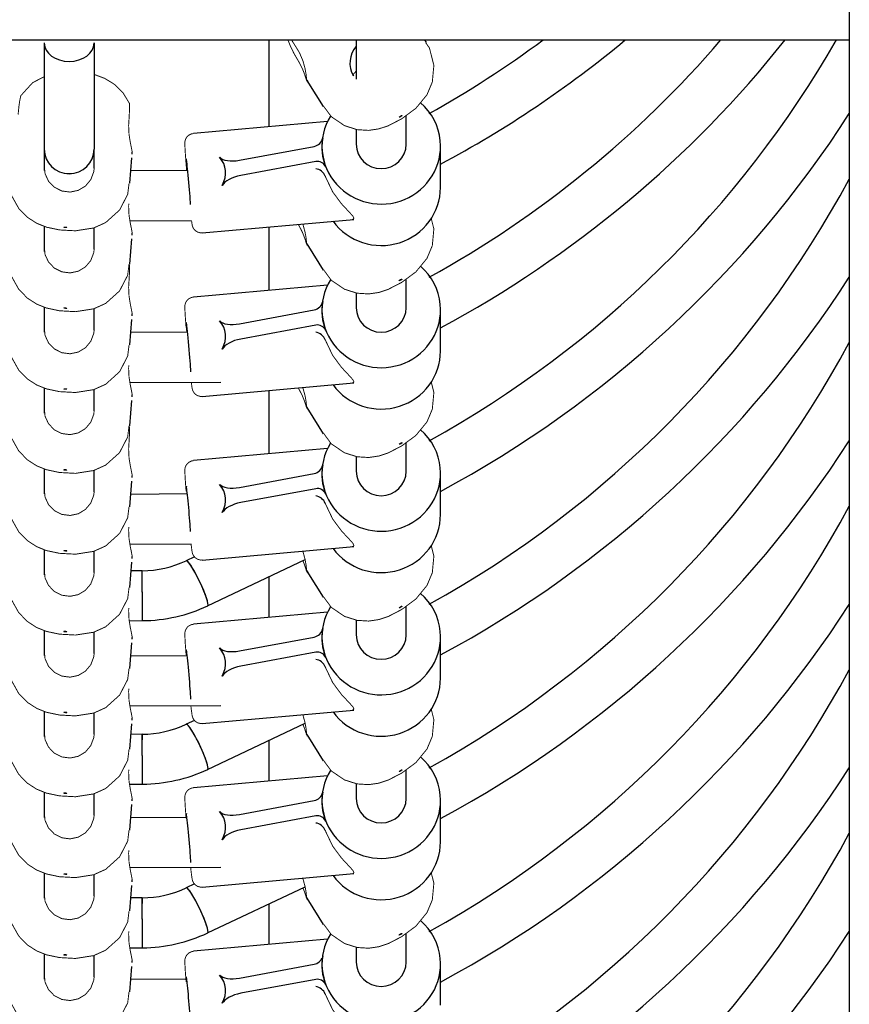
# Model space of a CAD drawing. Units: millimetres. Extents: x -7040 to 7460, y -5352 to 11740.
# Drawn here: x -1606 to -1340, y 9208 to 9523 of the extents above; entities that cross this region are included whole.
import ezdxf

# ---------------------------------------------------------------- set-up
doc = ezdxf.new("R2010")
doc.units = ezdxf.units.MM

# ---------------------------------------------------------------- blocks, each defined once
blk = doc.blocks.new('2D_pro_DWG')
at = {"color": 7, "linetype": 'Continuous'}
for p, q in [((-1339.65, 11149.25), (-1339.65, 7826.73)), ((-2139.65, 9516.73), (-1339.65, 9516.73)), ((-1525.65, 9516.73), (-1525.65, 9488.94)), ((-1497.65, 9516.73), (-1497.65, 9504.13)), ((-1475.15, 9515.93), (-1475.65, 9516.73)), ((-1597.65, 9515.77), (-1597.65, 9481.73)), ((-1581.65, 9515.77), (-1581.65, 9481.73)), ((-1513.68, 9504.07), (-1512.98, 9502.93)), ((-1512.98, 9502.93), (-1508.3, 9495.39)), ((-1481.65, 9483.34), (-1481.65, 9492.53)), ((-1506.86, 9490.62), (-1549.83, 9486.77)), ((-1497.65, 9488.08), (-1497.65, 9483.34)), ((-1597.65, 9481.73), (-1597.65, 9474.89)), ((-1581.65, 9475.61), (-1581.65, 9481.73)), ((-1535.1, 9478.19), (-1511.09, 9482.64)), ((-1508.65, 9482.73), (-1508.65, 9482.33)), ((-1470.65, 9469.47), (-1470.65, 9482.73)), ((-1570.21, 9470.8), (-1569.57, 9478.96)), ((-1569.45, 9480.55), (-1569.45, 9480.53)), ((-1510.64, 9477.76), (-1534.64, 9473.32)), ((-1551.65, 9474.88), (-1569.9, 9474.76)), ((-1507.58, 9473.06), (-1507.54, 9472.94)), ((-1597.65, 9457.03), (-1597.65, 9448.98)), ((-1581.65, 9449.7), (-1581.65, 9456.55)), ((-1570.18, 9458.76), (-1550.44, 9458.88)), ((-1546.98, 9454.9), (-1498.39, 9459.25)), ((-1525.65, 9456.81), (-1525.65, 9436.52)), ((-1570.21, 9444.89), (-1569.57, 9453.05)), ((-1569.45, 9454.64), (-1569.45, 9454.62)), ((-1513.68, 9451.65), (-1512.98, 9450.52)), ((-1512.98, 9450.52), (-1508.3, 9442.97)), ((-1506.86, 9438.21), (-1549.83, 9434.35)), ((-1481.65, 9430.93), (-1481.65, 9440.12)), ((-1497.65, 9435.67), (-1497.65, 9430.93)), ((-1597.65, 9431.12), (-1597.65, 9423.07)), ((-1581.65, 9423.79), (-1581.65, 9430.64)), ((-1569.45, 9428.73), (-1569.45, 9428.71)), ((-1535.1, 9425.78), (-1511.09, 9430.22)), ((-1508.65, 9430.31), (-1508.65, 9429.91)), ((-1470.65, 9417.06), (-1470.65, 9430.31)), ((-1570.21, 9418.99), (-1569.57, 9427.14)), ((-1510.64, 9425.35), (-1534.64, 9420.9)), ((-1551.72, 9423.06), (-1569.9, 9422.95)), ((-1507.58, 9420.65), (-1507.54, 9420.53)), ((-1570.18, 9406.94), (-1541.08, 9407.12)), ((-1546.98, 9402.48), (-1498.39, 9406.84)), ((-1597.65, 9405.21), (-1597.65, 9397.16)), ((-1581.65, 9397.88), (-1581.65, 9404.74)), ((-1569.45, 9402.82), (-1569.45, 9402.81)), ((-1525.65, 9404.39), (-1525.65, 9384.11)), ((-1570.21, 9393.08), (-1569.57, 9401.23)), ((-1513.68, 9399.24), (-1512.98, 9398.1)), ((-1512.98, 9398.1), (-1508.3, 9390.56)), ((-1481.65, 9378.51), (-1481.65, 9387.7)), ((-1506.86, 9385.79), (-1549.83, 9381.94)), ((-1497.65, 9383.25), (-1497.65, 9378.51)), ((-1597.65, 9379.3), (-1597.65, 9371.25)), ((-1581.65, 9371.98), (-1581.65, 9378.83)), ((-1535.1, 9373.36), (-1511.09, 9377.81)), ((-1508.65, 9377.9), (-1508.65, 9377.5)), ((-1470.65, 9364.64), (-1470.65, 9377.9)), ((-1570.21, 9367.17), (-1569.57, 9375.32)), ((-1569.45, 9376.91), (-1569.45, 9376.9)), ((-1551.78, 9371.24), (-1569.9, 9371.13)), ((-1510.64, 9372.93), (-1534.64, 9368.49)), ((-1507.58, 9368.23), (-1507.54, 9368.11)), ((-1570.18, 9355.13), (-1550.59, 9355.25)), ((-1597.65, 9353.4), (-1597.65, 9345.35)), ((-1581.65, 9346.07), (-1581.65, 9352.92)), ((-1546.98, 9350.07), (-1498.39, 9354.42)), ((-1570.21, 9341.26), (-1569.57, 9349.42)), ((-1569.45, 9351), (-1569.45, 9350.99)), ((-1549.5, 9351.12), (-1552.13, 9349.87)), ((-1545.27, 9335.42), (-1514.04, 9350.23)), ((-1566.29, 9346.66), (-1569.79, 9346.63)), ((-1513.68, 9346.82), (-1512.98, 9345.68)), ((-1525.65, 9344.73), (-1525.65, 9331.69)), ((-1512.98, 9345.68), (-1508.3, 9338.14)), ((-1506.86, 9333.37), (-1549.83, 9329.52)), ((-1481.65, 9326.09), (-1481.65, 9335.29)), ((-1570.4, 9330.62), (-1566.13, 9330.66)), ((-1497.65, 9330.84), (-1497.65, 9326.09)), ((-1597.65, 9327.49), (-1597.65, 9319.44)), ((-1581.65, 9320.16), (-1581.65, 9327.01)), ((-1569.45, 9325.1), (-1569.45, 9325.08)), ((-1535.1, 9320.95), (-1511.09, 9325.39)), ((-1508.65, 9325.48), (-1508.65, 9325.08)), ((-1470.65, 9312.22), (-1470.65, 9325.48)), ((-1570.21, 9315.35), (-1569.57, 9323.51)), ((-1510.64, 9320.52), (-1534.64, 9316.07)), ((-1551.84, 9319.43), (-1569.9, 9319.31)), ((-1507.58, 9315.82), (-1507.54, 9315.7)), ((-1597.65, 9301.58), (-1597.65, 9293.53)), ((-1570.18, 9303.31), (-1541.08, 9303.49)), ((-1546.98, 9297.65), (-1498.39, 9302.01)), ((-1581.65, 9294.25), (-1581.65, 9301.1)), ((-1569.45, 9299.19), (-1569.45, 9299.17)), ((-1549.5, 9298.7), (-1552.13, 9297.46)), ((-1570.21, 9289.45), (-1569.57, 9297.6)), ((-1545.27, 9283), (-1514.04, 9297.82)), ((-1566.29, 9294.25), (-1569.84, 9294.21)), ((-1525.65, 9292.31), (-1525.65, 9279.27)), ((-1513.68, 9294.4), (-1512.98, 9293.27)), ((-1512.98, 9293.27), (-1508.3, 9285.73)), ((-1481.65, 9273.68), (-1481.65, 9282.87)), ((-1506.86, 9280.96), (-1549.83, 9277.11)), ((-1570.31, 9278.2), (-1566.13, 9278.25)), ((-1497.65, 9278.42), (-1497.65, 9273.68)), ((-1597.65, 9275.67), (-1597.65, 9267.62)), ((-1581.65, 9268.34), (-1581.65, 9275.2)), ((-1569.45, 9273.28), (-1569.45, 9273.27)), ((-1570.21, 9263.54), (-1569.57, 9271.69)), ((-1535.1, 9268.53), (-1511.09, 9272.97)), ((-1508.65, 9273.07), (-1508.65, 9272.66)), ((-1470.65, 9259.81), (-1470.65, 9273.07)), ((-1551.91, 9267.61), (-1569.9, 9267.5)), ((-1510.64, 9268.1), (-1534.64, 9263.66)), ((-1507.58, 9263.4), (-1507.54, 9263.28)), ((-1570.18, 9251.5), (-1541.08, 9251.68)), ((-1597.65, 9249.76), (-1597.65, 9241.71)), ((-1581.65, 9242.43), (-1581.65, 9249.29)), ((-1546.98, 9245.23), (-1498.39, 9249.59)), ((-1570.21, 9237.63), (-1569.57, 9245.78)), ((-1569.45, 9247.37), (-1569.45, 9247.36)), ((-1549.5, 9246.28), (-1552.13, 9245.04)), ((-1545.27, 9230.58), (-1514.04, 9245.4)), ((-1566.29, 9241.83), (-1569.89, 9241.79)), ((-1513.68, 9241.99), (-1512.98, 9240.85)), ((-1525.65, 9239.89), (-1525.65, 9226.86)), ((-1512.98, 9240.85), (-1508.3, 9233.31)), ((-1481.65, 9221.26), (-1481.65, 9230.45)), ((-1506.86, 9228.54), (-1549.83, 9224.69)), ((-1497.65, 9226), (-1497.65, 9221.26)), ((-1597.65, 9223.86), (-1597.65, 9215.81)), ((-1581.65, 9216.53), (-1581.65, 9223.38)), ((-1570.22, 9225.79), (-1566.13, 9225.83)), ((-1570.21, 9211.72), (-1569.57, 9219.87)), ((-1569.45, 9221.46), (-1569.45, 9221.45)), ((-1535.1, 9216.11), (-1511.09, 9220.56)), ((-1508.65, 9220.65), (-1508.65, 9220.25)), ((-1470.65, 9207.39), (-1470.65, 9220.65)), ((-1551.99, 9215.79), (-1569.9, 9215.68)), ((-1510.64, 9215.68), (-1534.64, 9211.24)), ((-1507.58, 9210.98), (-1507.54, 9210.86))]:
    blk.add_line(p, q, dxfattribs=at)
at = {"color": 7, "linetype": 'Continuous', "const_width": 0.3, "flags": 128}
for points in [[(-1516.26, 9510.07), (-1517.6, 9512.39), (-1518.71, 9514.67), (-1519.52, 9516.65), (-1519.55, 9516.73)], [(-1518.4, 9516.73), (-1518, 9516.11), (-1516.72, 9514.07), (-1516.26, 9513.33)], [(-1516.26, 9510.07), (-1515.94, 9509.53), (-1514.91, 9507.52), (-1514.22, 9505.77), (-1513.8, 9504.45), (-1513.61, 9503.97), (-1513.6, 9504.44), (-1513.73, 9505.68), (-1514.06, 9507.56), (-1514.72, 9509.99), (-1515.8, 9512.53), (-1516.26, 9513.33)], [(-1508.11, 9495.49), (-1505.65, 9492.15), (-1501.41, 9489.27), (-1497.36, 9487.99), (-1493.67, 9487.76), (-1490.43, 9488.24), (-1487.41, 9489.23), (-1483.11, 9491.46), (-1478.56, 9494.82), (-1474.99, 9499.17), (-1473.28, 9503.25), (-1472.78, 9508.6), (-1474.2, 9514.15), (-1475.36, 9515.81)], [(-1498.83, 9505.33), (-1498.78, 9505.46), (-1497.65, 9506.82)], [(-1597.65, 9504.97), (-1601.37, 9503.04), (-1605, 9499.04)], [(-1570.38, 9496.47), (-1572.45, 9499.88), (-1575.26, 9502.59), (-1578.24, 9504.41), (-1581.4, 9505.59), (-1581.65, 9505.64)], [(-1606.01, 9492.84), (-1605.77, 9495.32), (-1605.48, 9497.34), (-1605.2, 9498.67), (-1605.05, 9499.08)], [(-1570.36, 9496.48), (-1570.34, 9496.34), (-1570.32, 9495.26), (-1570.36, 9493.42), (-1570.49, 9491.04), (-1570.55, 9490.18)], [(-1569.45, 9480.75), (-1569.47, 9480.94), (-1569.7, 9482.14), (-1570.08, 9484.01), (-1570.47, 9486.5), (-1570.6, 9489.26), (-1570.55, 9490.18)], [(-1549.83, 9486.72), (-1550.42, 9486.66), (-1551.31, 9486.23), (-1551.89, 9485.68), (-1552.26, 9485.11), (-1552.45, 9484.61), (-1552.53, 9484.27), (-1552.57, 9484.03), (-1552.59, 9483.8), (-1552.59, 9483.4), (-1552.47, 9480.92), (-1552.21, 9477.37), (-1552, 9474.87)], [(-1597.57, 9475.91), (-1597.38, 9473.88), (-1596.27, 9471.47), (-1594.41, 9469.55), (-1592.01, 9468.34), (-1589.35, 9467.99), (-1586.74, 9468.54), (-1584.45, 9469.91), (-1582.73, 9471.96), (-1581.79, 9474.44), (-1581.67, 9475.31)], [(-1581.66, 9475.91), (-1581.67, 9475.31)], [(-1609.14, 9472.58), (-1608.06, 9466.78), (-1605.81, 9462.75), (-1603.03, 9459.91), (-1600.06, 9457.99), (-1596.95, 9456.75), (-1592.77, 9455.86), (-1587.63, 9455.58), (-1581.81, 9456.48), (-1577.95, 9458.22), (-1573.5, 9462.23), (-1570.9, 9467.25), (-1570.46, 9470.82)], [(-1498.98, 9459.24), (-1498.75, 9459.24), (-1498.4, 9459.59), (-1498.75, 9460.3), (-1499.67, 9461.33), (-1502.38, 9464.23), (-1505.21, 9468.06), (-1507.54, 9472.94)], [(-1569.45, 9454.84), (-1569.47, 9455.03), (-1569.7, 9456.24), (-1570.08, 9458.1), (-1570.47, 9460.59), (-1570.6, 9463.36), (-1570.55, 9464.28)], [(-1508.11, 9443.08), (-1505.65, 9439.73), (-1501.41, 9436.85), (-1497.36, 9435.58), (-1493.67, 9435.35), (-1490.43, 9435.82), (-1487.41, 9436.82), (-1483.11, 9439.04), (-1478.56, 9442.4), (-1474.99, 9446.75), (-1473.28, 9450.83), (-1472.78, 9456.19), (-1473.64, 9459.58)], [(-1550.41, 9458.66), (-1550.27, 9457.63), (-1550.14, 9457.06), (-1550.03, 9456.75), (-1549.79, 9456.3), (-1549.28, 9455.68), (-1548.51, 9455.17), (-1547.49, 9454.9), (-1546.98, 9454.95)], [(-1516.26, 9457.65), (-1515.94, 9457.12), (-1514.91, 9455.11), (-1514.22, 9453.35), (-1513.8, 9452.04), (-1513.61, 9451.56), (-1513.6, 9452.03), (-1513.73, 9453.26), (-1514.06, 9455.15), (-1514.72, 9457.57), (-1514.81, 9457.78)], [(-1597.57, 9450), (-1597.38, 9447.97), (-1596.27, 9445.57), (-1594.41, 9443.64), (-1592.01, 9442.43), (-1589.35, 9442.08), (-1586.74, 9442.63), (-1584.45, 9444), (-1582.73, 9446.05), (-1581.79, 9448.54), (-1581.67, 9449.4)], [(-1581.66, 9450), (-1581.67, 9449.4)], [(-1609.14, 9446.67), (-1608.06, 9440.87), (-1605.81, 9436.84), (-1603.03, 9434), (-1600.06, 9432.09), (-1596.95, 9430.84), (-1592.77, 9429.95), (-1587.63, 9429.67), (-1581.81, 9430.57), (-1577.95, 9432.31), (-1573.5, 9436.32), (-1570.9, 9441.34), (-1570.46, 9444.91)], [(-1570.36, 9444.67), (-1570.34, 9444.52), (-1570.32, 9443.44), (-1570.36, 9441.6), (-1570.49, 9439.22), (-1570.55, 9438.37)], [(-1569.45, 9428.93), (-1569.47, 9429.12), (-1569.7, 9430.33), (-1570.08, 9432.2), (-1570.47, 9434.68), (-1570.6, 9437.45), (-1570.55, 9438.37)], [(-1549.83, 9434.31), (-1550.42, 9434.24), (-1551.31, 9433.81), (-1551.89, 9433.26), (-1552.26, 9432.7), (-1552.45, 9432.2), (-1552.53, 9431.85), (-1552.57, 9431.62), (-1552.59, 9431.38), (-1552.59, 9430.98), (-1552.47, 9428.51), (-1552.21, 9424.95), (-1552.18, 9424.53)], [(-1597.57, 9424.09), (-1597.38, 9422.06), (-1596.27, 9419.66), (-1594.41, 9417.73), (-1592.01, 9416.52), (-1589.35, 9416.17), (-1586.74, 9416.72), (-1584.45, 9418.09), (-1582.73, 9420.15), (-1581.79, 9422.63), (-1581.67, 9423.49)], [(-1581.66, 9424.09), (-1581.67, 9423.49)], [(-1609.14, 9420.76), (-1608.06, 9414.96), (-1605.81, 9410.93), (-1603.03, 9408.09), (-1600.06, 9406.18), (-1596.95, 9404.93), (-1592.77, 9404.04), (-1587.63, 9403.76), (-1581.81, 9404.67), (-1577.95, 9406.4), (-1573.5, 9410.41), (-1570.9, 9415.43), (-1570.46, 9419.01)], [(-1498.98, 9406.82), (-1498.75, 9406.82), (-1498.4, 9407.17), (-1498.75, 9407.89), (-1499.67, 9408.92), (-1502.38, 9411.82), (-1505.21, 9415.64), (-1507.54, 9420.53)], [(-1569.45, 9403.02), (-1569.47, 9403.21), (-1569.7, 9404.42), (-1570.08, 9406.29), (-1570.47, 9408.77), (-1570.6, 9411.54), (-1570.55, 9412.46)], [(-1550.52, 9407.07), (-1550.27, 9405.22), (-1550.14, 9404.64), (-1550.03, 9404.33), (-1549.79, 9403.88), (-1549.28, 9403.26), (-1548.51, 9402.75), (-1547.49, 9402.48), (-1546.98, 9402.53)], [(-1508.11, 9390.66), (-1505.65, 9387.31), (-1501.41, 9384.44), (-1497.36, 9383.16), (-1493.67, 9382.93), (-1490.43, 9383.41), (-1487.41, 9384.4), (-1483.11, 9386.63), (-1478.56, 9389.99), (-1474.99, 9394.34), (-1473.28, 9398.42), (-1472.78, 9403.77), (-1473.64, 9407.17)], [(-1516.26, 9405.24), (-1515.94, 9404.7), (-1514.91, 9402.69), (-1514.22, 9400.93), (-1513.8, 9399.62), (-1513.61, 9399.14), (-1513.6, 9399.61), (-1513.73, 9400.85), (-1514.06, 9402.73), (-1514.72, 9405.15), (-1514.81, 9405.37)], [(-1597.57, 9398.19), (-1597.38, 9396.16), (-1596.27, 9393.75), (-1594.41, 9391.82), (-1592.01, 9390.61), (-1589.35, 9390.26), (-1586.74, 9390.81), (-1584.45, 9392.19), (-1582.73, 9394.24), (-1581.79, 9396.72), (-1581.67, 9397.58)], [(-1581.66, 9398.18), (-1581.67, 9397.58)], [(-1609.14, 9394.86), (-1608.06, 9389.05), (-1605.81, 9385.03), (-1603.03, 9382.18), (-1600.06, 9380.27), (-1596.95, 9379.02), (-1592.77, 9378.13), (-1587.63, 9377.85), (-1581.81, 9378.76), (-1577.95, 9380.5), (-1573.5, 9384.5), (-1570.9, 9389.52), (-1570.46, 9393.1)], [(-1570.36, 9392.85), (-1570.34, 9392.7), (-1570.32, 9391.62), (-1570.36, 9389.79), (-1570.49, 9387.41), (-1570.55, 9386.55)], [(-1569.45, 9377.11), (-1569.47, 9377.31), (-1569.7, 9378.51), (-1570.08, 9380.38), (-1570.47, 9382.86), (-1570.6, 9385.63), (-1570.55, 9386.55)], [(-1549.83, 9381.89), (-1550.42, 9381.83), (-1551.31, 9381.39), (-1551.89, 9380.85), (-1552.26, 9380.28), (-1552.45, 9379.78), (-1552.53, 9379.44), (-1552.57, 9379.2), (-1552.59, 9378.97), (-1552.59, 9378.57), (-1552.47, 9376.09), (-1552.21, 9372.54), (-1552.18, 9372.11)], [(-1597.57, 9372.28), (-1597.38, 9370.25), (-1596.27, 9367.84), (-1594.41, 9365.92), (-1592.01, 9364.7), (-1589.35, 9364.36), (-1586.74, 9364.9), (-1584.45, 9366.28), (-1582.73, 9368.33), (-1581.79, 9370.81), (-1581.67, 9371.68)], [(-1581.66, 9372.28), (-1581.67, 9371.68)], [(-1609.14, 9368.95), (-1608.06, 9363.14), (-1605.81, 9359.12), (-1603.03, 9356.28), (-1600.06, 9354.36), (-1596.95, 9353.11), (-1592.77, 9352.23), (-1587.63, 9351.95), (-1581.81, 9352.85), (-1577.95, 9354.59), (-1573.5, 9358.6), (-1570.9, 9363.61), (-1570.46, 9367.19)], [(-1498.98, 9354.41), (-1498.75, 9354.4), (-1498.4, 9354.76), (-1498.75, 9355.47), (-1499.67, 9356.5), (-1502.38, 9359.4), (-1505.21, 9363.22), (-1507.54, 9368.11)], [(-1569.45, 9351.21), (-1569.47, 9351.4), (-1569.7, 9352.6), (-1570.08, 9354.47), (-1570.47, 9356.96), (-1570.6, 9359.72), (-1570.55, 9360.64)], [(-1550.59, 9355.25), (-1550.56, 9354.91), (-1550.27, 9352.8), (-1550.14, 9352.22), (-1550.03, 9351.91), (-1549.79, 9351.47), (-1549.28, 9350.85), (-1548.51, 9350.33), (-1547.49, 9350.06), (-1546.98, 9350.12)], [(-1514.76, 9349.89), (-1514.22, 9348.52), (-1513.8, 9347.2), (-1513.61, 9346.72), (-1513.6, 9347.2), (-1513.73, 9348.43), (-1514.06, 9350.31), (-1514.72, 9352.74), (-1514.81, 9352.95)], [(-1508.11, 9338.24), (-1505.65, 9334.9), (-1501.41, 9332.02), (-1497.36, 9330.74), (-1493.67, 9330.52), (-1490.43, 9330.99), (-1487.41, 9331.98), (-1483.11, 9334.21), (-1478.56, 9337.57), (-1474.99, 9341.92), (-1473.28, 9346), (-1472.78, 9351.35), (-1473.64, 9354.75)], [(-1597.57, 9346.37), (-1597.38, 9344.34), (-1596.27, 9341.93), (-1594.41, 9340.01), (-1592.01, 9338.8), (-1589.35, 9338.45), (-1586.74, 9339), (-1584.45, 9340.37), (-1582.73, 9342.42), (-1581.79, 9344.9), (-1581.67, 9345.77)], [(-1581.66, 9346.37), (-1581.67, 9345.77)], [(-1609.14, 9343.04), (-1608.06, 9337.23), (-1605.81, 9333.21), (-1603.03, 9330.37), (-1600.06, 9328.45), (-1596.95, 9327.21), (-1592.77, 9326.32), (-1587.63, 9326.04), (-1581.81, 9326.94), (-1577.95, 9328.68), (-1573.5, 9332.69), (-1570.9, 9337.7), (-1570.46, 9341.28)], [(-1569.45, 9325.3), (-1569.47, 9325.49), (-1569.7, 9326.7), (-1570.08, 9328.56), (-1570.47, 9331.05), (-1570.6, 9333.82), (-1570.55, 9334.74)], [(-1549.83, 9329.47), (-1550.42, 9329.41), (-1551.31, 9328.98), (-1551.89, 9328.43), (-1552.26, 9327.86), (-1552.45, 9327.37), (-1552.53, 9327.02), (-1552.57, 9326.79), (-1552.59, 9326.55), (-1552.59, 9326.15), (-1552.47, 9323.67), (-1552.21, 9320.12), (-1552.18, 9319.7)], [(-1597.57, 9320.46), (-1597.38, 9318.43), (-1596.27, 9316.02), (-1594.41, 9314.1), (-1592.01, 9312.89), (-1589.35, 9312.54), (-1586.74, 9313.09), (-1584.45, 9314.46), (-1582.73, 9316.51), (-1581.79, 9319), (-1581.67, 9319.86)], [(-1581.66, 9320.46), (-1581.67, 9319.86)], [(-1609.14, 9317.13), (-1608.06, 9311.33), (-1605.81, 9307.3), (-1603.03, 9304.46), (-1600.06, 9302.55), (-1596.95, 9301.3), (-1592.77, 9300.41), (-1587.63, 9300.13), (-1581.81, 9301.03), (-1577.95, 9302.77), (-1573.5, 9306.78), (-1570.9, 9311.8), (-1570.46, 9315.37)], [(-1498.98, 9301.99), (-1498.75, 9301.99), (-1498.4, 9302.34), (-1498.75, 9303.06), (-1499.67, 9304.09), (-1502.38, 9306.98), (-1505.21, 9310.81), (-1507.54, 9315.7)], [(-1569.45, 9299.39), (-1569.47, 9299.58), (-1569.7, 9300.79), (-1570.08, 9302.65), (-1570.47, 9305.14), (-1570.6, 9307.91), (-1570.55, 9308.83)], [(-1550.66, 9303.43), (-1550.56, 9302.5), (-1550.27, 9300.38), (-1550.14, 9299.81), (-1550.03, 9299.5), (-1549.79, 9299.05), (-1549.28, 9298.43), (-1548.51, 9297.92), (-1547.49, 9297.65), (-1546.98, 9297.7)], [(-1508.11, 9285.83), (-1505.65, 9282.48), (-1501.41, 9279.61), (-1497.36, 9278.33), (-1493.67, 9278.1), (-1490.43, 9278.57), (-1487.41, 9279.57), (-1483.11, 9281.79), (-1478.56, 9285.15), (-1474.99, 9289.5), (-1473.28, 9293.58), (-1472.78, 9298.94), (-1473.64, 9302.33)], [(-1514.76, 9297.48), (-1514.22, 9296.1), (-1513.8, 9294.79), (-1513.61, 9294.31), (-1513.6, 9294.78), (-1513.73, 9296.01), (-1514.06, 9297.9), (-1514.72, 9300.32), (-1514.81, 9300.53)], [(-1597.57, 9294.55), (-1597.38, 9292.52), (-1596.27, 9290.12), (-1594.41, 9288.19), (-1592.01, 9286.98), (-1589.35, 9286.63), (-1586.74, 9287.18), (-1584.45, 9288.55), (-1582.73, 9290.61), (-1581.79, 9293.09), (-1581.67, 9293.95)], [(-1581.66, 9294.55), (-1581.67, 9293.95)], [(-1609.14, 9291.22), (-1608.06, 9285.42), (-1605.81, 9281.39), (-1603.03, 9278.55), (-1600.06, 9276.64), (-1596.95, 9275.39), (-1592.77, 9274.5), (-1587.63, 9274.22), (-1581.81, 9275.13), (-1577.95, 9276.86), (-1573.5, 9280.87), (-1570.9, 9285.89), (-1570.46, 9289.47)], [(-1569.45, 9273.48), (-1569.47, 9273.67), (-1569.7, 9274.88), (-1570.08, 9276.75), (-1570.47, 9279.23), (-1570.6, 9282), (-1570.55, 9282.92)], [(-1549.83, 9277.06), (-1550.42, 9277), (-1551.31, 9276.56), (-1551.89, 9276.01), (-1552.26, 9275.45), (-1552.45, 9274.95), (-1552.53, 9274.61), (-1552.57, 9274.37), (-1552.59, 9274.13), (-1552.59, 9273.73), (-1552.47, 9271.26), (-1552.21, 9267.7), (-1552.18, 9267.28)], [(-1597.57, 9268.64), (-1597.38, 9266.62), (-1596.27, 9264.21), (-1594.41, 9262.28), (-1592.01, 9261.07), (-1589.35, 9260.72), (-1586.74, 9261.27), (-1584.45, 9262.65), (-1582.73, 9264.7), (-1581.79, 9267.18), (-1581.67, 9268.04)], [(-1581.66, 9268.64), (-1581.67, 9268.04)], [(-1609.14, 9265.32), (-1608.06, 9259.51), (-1605.81, 9255.48), (-1603.03, 9252.64), (-1600.06, 9250.73), (-1596.95, 9249.48), (-1592.77, 9248.59), (-1587.63, 9248.31), (-1581.81, 9249.22), (-1577.95, 9250.96), (-1573.5, 9254.96), (-1570.9, 9259.98), (-1570.46, 9263.56)], [(-1498.98, 9249.58), (-1498.75, 9249.57), (-1498.4, 9249.92), (-1498.75, 9250.64), (-1499.67, 9251.67), (-1502.38, 9254.57), (-1505.21, 9258.39), (-1507.54, 9263.28)], [(-1569.45, 9247.57), (-1569.47, 9247.77), (-1569.7, 9248.97), (-1570.08, 9250.84), (-1570.47, 9253.32), (-1570.6, 9256.09), (-1570.55, 9257.01)], [(-1550.73, 9251.62), (-1550.56, 9250.08), (-1550.27, 9247.97), (-1550.14, 9247.39), (-1550.03, 9247.08), (-1549.79, 9246.63), (-1549.28, 9246.02), (-1548.51, 9245.5), (-1547.49, 9245.23), (-1546.98, 9245.28)], [(-1514.76, 9245.06), (-1514.22, 9243.68), (-1513.8, 9242.37), (-1513.61, 9241.89), (-1513.6, 9242.36), (-1513.73, 9243.6), (-1514.06, 9245.48), (-1514.72, 9247.9), (-1514.81, 9248.12)], [(-1508.11, 9233.41), (-1505.65, 9230.07), (-1501.41, 9227.19), (-1497.36, 9225.91), (-1493.67, 9225.68), (-1490.43, 9226.16), (-1487.41, 9227.15), (-1483.11, 9229.38), (-1478.56, 9232.74), (-1474.99, 9237.09), (-1473.28, 9241.17), (-1472.78, 9246.52), (-1473.64, 9249.92)], [(-1597.57, 9242.74), (-1597.38, 9240.71), (-1596.27, 9238.3), (-1594.41, 9236.38), (-1592.01, 9235.16), (-1589.35, 9234.82), (-1586.74, 9235.36), (-1584.45, 9236.74), (-1582.73, 9238.79), (-1581.79, 9241.27), (-1581.67, 9242.13)], [(-1581.66, 9242.74), (-1581.67, 9242.13)], [(-1609.14, 9239.41), (-1608.06, 9233.6), (-1605.81, 9229.58), (-1603.03, 9226.73), (-1600.06, 9224.82), (-1596.95, 9223.57), (-1592.77, 9222.69), (-1587.63, 9222.4), (-1581.81, 9223.31), (-1577.95, 9225.05), (-1573.5, 9229.05), (-1570.9, 9234.07), (-1570.46, 9237.65)], [(-1569.45, 9221.67), (-1569.47, 9221.86), (-1569.7, 9223.06), (-1570.08, 9224.93), (-1570.47, 9227.42), (-1570.6, 9230.18), (-1570.55, 9231.1)], [(-1549.83, 9224.64), (-1550.42, 9224.58), (-1551.31, 9224.15), (-1551.89, 9223.6), (-1552.26, 9223.03), (-1552.45, 9222.53), (-1552.53, 9222.19), (-1552.57, 9221.95), (-1552.59, 9221.72), (-1552.59, 9221.32), (-1552.47, 9218.84), (-1552.21, 9215.29), (-1552.18, 9214.87)], [(-1597.57, 9216.83), (-1597.38, 9214.8), (-1596.27, 9212.39), (-1594.41, 9210.47), (-1592.01, 9209.26), (-1589.35, 9208.91), (-1586.74, 9209.46), (-1584.45, 9210.83), (-1582.73, 9212.88), (-1581.79, 9215.36), (-1581.67, 9216.23)], [(-1581.66, 9216.83), (-1581.67, 9216.23)], [(-1609.14, 9213.5), (-1608.06, 9207.69), (-1605.81, 9203.67), (-1603.03, 9200.83), (-1600.06, 9198.91), (-1596.95, 9197.67), (-1592.77, 9196.78), (-1587.63, 9196.5), (-1581.81, 9197.4), (-1577.95, 9199.14), (-1573.5, 9203.15), (-1570.9, 9208.16), (-1570.46, 9211.74)], [(-1498.98, 9197.16), (-1498.75, 9197.15), (-1498.4, 9197.51), (-1498.75, 9198.22), (-1499.67, 9199.25), (-1502.38, 9202.15), (-1505.21, 9205.98), (-1507.54, 9210.86)]]:
    blk.add_lwpolyline(points, dxfattribs=at)
at = {"color": 7, "linetype": 'Continuous'}
for centre, radius, start, end in [((-1639.28, 9686.53), 340.84, 298.9548, 330.1195), ((-1639.17, 9739.01), 340.84, 298.9335, 319.2956), ((-1640.85, 9790.49), 340.84, 299.2564, 306.563), ((-1639.48, 9738.9), 356.87, 298.2337, 321.4984), ((-1639.23, 9791.45), 356.87, 298.1881, 309.6651), ((-1491.52, 9509.34), 8.16, 138.7293, 210.2654), ((-1564.33, 9474.06), 59.01, 29.2208, 30.179), ((-1639.67, 9686.38), 356.87, 298.2684, 327.2119), ((-1588.93, 9481.44), 19.49, 356.1875, 357.9714), ((-1639.68, 9633.9), 340.84, 299.0317, 331.6738), ((-1588.93, 9455.53), 19.49, 356.1875, 357.9714), ((-1564.33, 9421.64), 59.01, 29.2208, 30.179), ((-1639.67, 9633.96), 356.87, 298.2684, 327.2119), ((-1588.93, 9429.62), 19.49, 356.1875, 357.9714), ((-1639.68, 9581.48), 340.84, 299.0317, 331.6738), ((-1588.93, 9403.71), 19.49, 356.1875, 357.9714), ((-1564.33, 9369.22), 59.01, 29.2208, 30.179), ((-1639.67, 9581.55), 356.87, 298.2684, 327.2119), ((-1588.93, 9377.8), 19.49, 356.1875, 357.9714), ((-1639.68, 9529.06), 340.84, 299.0317, 331.6738), ((-1588.93, 9351.9), 19.49, 356.1875, 357.9714), ((-1566.41, 9380.04), 33.38, 270.2677, 295.3329), ((-1564.33, 9316.81), 59.01, 29.2208, 30.179), ((-1566.43, 9380.13), 49.47, 270.3154, 295.3272), ((-1639.67, 9529.13), 356.87, 298.2684, 327.2119), ((-1588.93, 9325.99), 19.49, 356.1875, 357.9714), ((-1639.68, 9476.65), 340.84, 299.0317, 331.6738), ((-1588.93, 9300.08), 19.49, 356.1875, 357.9714), ((-1566.41, 9327.63), 33.38, 270.2677, 295.3329), ((-1564.33, 9264.39), 59.01, 29.2208, 30.179), ((-1566.43, 9327.72), 49.47, 270.3154, 295.3272), ((-1639.67, 9476.71), 356.87, 298.2684, 327.2119), ((-1588.93, 9274.17), 19.49, 356.1875, 357.9714), ((-1639.68, 9424.23), 340.84, 299.0317, 331.6738), ((-1588.93, 9248.26), 19.49, 356.1875, 357.9714), ((-1566.41, 9275.21), 33.38, 270.2677, 295.3329), ((-1564.33, 9211.97), 59.01, 29.2208, 30.179), ((-1566.43, 9275.3), 49.47, 270.3154, 295.3272), ((-1639.67, 9424.3), 356.87, 298.2684, 327.2119), ((-1588.93, 9222.36), 19.49, 356.1875, 357.9714)]:
    blk.add_arc(centre, radius, start, end, dxfattribs=at)
for centre, major_axis, ratio, start_param, end_param in [((-1589.65, 9515.77), (8, 0), 0.738023, 3.141593, 6.283185), ((-1589.65, 9515.77), (8, 0), 0.738023, 3.141593, 6.283185), ((-1489.65, 9482.73), (-19, 0), 0.97898, 3.232903, 3.986235), ((-1489.65, 9482.73), (-19, 0), 0.97898, 5.742144, 9.516089), ((-1511.37, 9485.56), (2.3, 2.12), 0.908401, 4.106929, 5.425045), ((-1489.65, 9484.13), (14.57, 13.42), 0.908401, 2.283452, 2.788813), ((-1589.65, 9481.73), (8, 0), 0.980581, 3.141593, 6.283185), ((-1589.65, 9481.73), (8, 0), 0.979464, 3.141593, 6.283185), ((-1489.65, 9483.34), (8, 0), 0.97898, 3.141593, 6.283185), ((-1551.39, 9470.57), (-0.71, 7.97), 0.018597, 3.746826, 7.281229), ((-1573.71, 9468.57), (-34.05, -7.11), 0.448102, 2.797338, 3.384692), ((-1535.37, 9481.12), (-6.38, -1.33), 0.448102, 0.243099, 1.520219), ((-1510.36, 9474.84), (2.3, 2.12), 0.908401, 5.930405, 7.248521), ((-1510.36, 9472.55), (-2.41, 2.2), 0.809963, 4.164041, 5.441161), ((-1534.37, 9470.4), (-6.38, -1.33), 0.448102, 4.661811, 5.938931), ((-1489.65, 9469.47), (-19, 0), 0.97898, 0.62088, 3.141593), ((-1489.65, 9430.31), (-19, 0), 0.97898, 3.232903, 3.986235), ((-1489.65, 9430.31), (-19, 0), 0.97898, 5.742144, 9.516089), ((-1511.37, 9433.15), (2.3, 2.12), 0.908401, 4.106929, 5.425045), ((-1489.65, 9431.71), (14.57, 13.42), 0.908401, 2.283452, 2.788813), ((-1489.65, 9430.93), (8, 0), 0.97898, 3.141593, 6.283185), ((-1551.39, 9418.15), (-0.71, 7.97), 0.018597, 3.346156, 7.188883), ((-1573.71, 9416.15), (-34.05, -7.11), 0.448102, 2.797338, 3.384692), ((-1535.37, 9428.7), (-6.38, -1.33), 0.448102, 0.243099, 1.520219), ((-1510.36, 9422.42), (2.3, 2.12), 0.908401, 5.930405, 7.248521), ((-1510.36, 9420.13), (-2.41, 2.2), 0.809963, 4.164041, 5.441161), ((-1534.37, 9417.98), (-6.38, -1.33), 0.448102, 4.661811, 5.938931), ((-1489.65, 9417.06), (-19, 0), 0.97898, 0.62088, 3.141593), ((-1489.65, 9377.9), (-19, 0), 0.97898, 3.232903, 3.986235), ((-1489.65, 9377.9), (-19, 0), 0.97898, 5.742144, 9.516089), ((-1511.37, 9380.73), (2.3, 2.12), 0.908401, 4.106929, 5.425045), ((-1489.65, 9379.3), (14.57, 13.42), 0.908401, 2.283452, 2.788813), ((-1489.65, 9378.51), (8, 0), 0.97898, 3.141593, 6.283185), ((-1551.39, 9365.73), (-0.71, 7.97), 0.018597, 3.746826, 7.0893), ((-1573.71, 9363.73), (-34.05, -7.11), 0.448102, 2.797338, 3.384692), ((-1535.37, 9376.29), (-6.38, -1.33), 0.448102, 0.243099, 1.520219), ((-1510.36, 9370.01), (2.3, 2.12), 0.908401, 5.930405, 7.248521), ((-1534.37, 9365.56), (-6.38, -1.33), 0.448102, 4.661811, 5.938931), ((-1510.36, 9367.71), (-2.41, 2.2), 0.809963, 4.164041, 5.441161), ((-1489.65, 9364.64), (-19, 0), 0.97898, 0.62088, 3.141593), ((-1548.7, 9342.64), (-3.43, 7.23), 0.127823, 3.159867, 6.283185), ((-1548.7, 9342.64), (-3.43, 7.23), 0.127823, 3.159867, 6.210669), ((-1566.21, 9338.66), (-0.08, 8), 0.002985, 3.279622, 6.283185), ((-1566.21, 9338.66), (-0.05, 8), 0.001806, 3.188768, 6.291408), ((-1489.65, 9325.48), (-19, 0), 0.97898, 3.232903, 3.986235), ((-1489.65, 9325.48), (-19, 0), 0.97898, 5.742144, 9.516089), ((-1566.21, 9338.66), (-0.05, 8), 0.001806, 3.141744, 3.188768), ((-1566.21, 9338.66), (-0.08, 8), 0.002985, 3.141593, 3.279622), ((-1511.37, 9328.32), (2.3, 2.12), 0.908401, 4.106929, 5.425045), ((-1489.65, 9326.88), (14.57, 13.42), 0.908401, 2.283452, 2.788813), ((-1489.65, 9326.09), (8, 0), 0.97898, 3.141593, 6.283185), ((-1551.39, 9313.32), (-0.71, 7.97), 0.018597, 3.346156, 6.979121), ((-1573.71, 9311.32), (-34.05, -7.11), 0.448102, 2.797338, 3.384692), ((-1535.37, 9323.87), (-6.38, -1.33), 0.448102, 0.243099, 1.520219), ((-1510.36, 9317.59), (2.3, 2.12), 0.908401, 5.930405, 7.248521), ((-1510.36, 9315.3), (-2.41, 2.2), 0.809963, 4.164041, 5.441161), ((-1534.37, 9313.15), (-6.38, -1.33), 0.448102, 4.661811, 5.938931), ((-1489.65, 9312.22), (-19, 0), 0.97898, 0.62088, 3.141593), ((-1548.7, 9290.23), (-3.43, 7.23), 0.127823, 3.159867, 6.339577), ((-1548.7, 9290.23), (-3.43, 7.23), 0.127823, 3.159867, 6.210669), ((-1566.21, 9286.25), (-0.08, 8), 0.002985, 3.279622, 6.283185), ((-1566.21, 9286.25), (-0.05, 8), 0.001806, 3.188768, 6.969283), ((-1489.65, 9273.07), (-19, 0), 0.97898, 3.232903, 3.986235), ((-1489.65, 9273.07), (-19, 0), 0.97898, 5.742144, 9.516089), ((-1566.21, 9286.25), (-0.05, 8), 0.001806, 3.141744, 3.188768), ((-1566.21, 9286.25), (-0.08, 8), 0.002985, 3.141593, 3.279622), ((-1511.37, 9275.9), (2.3, 2.12), 0.908401, 4.106929, 5.425045), ((-1489.65, 9274.46), (14.57, 13.42), 0.908401, 2.283452, 2.788813), ((-1489.65, 9273.68), (8, 0), 0.97898, 3.141593, 6.283185), ((-1551.39, 9260.9), (-0.71, 7.97), 0.018597, 3.346156, 6.85195), ((-1573.71, 9258.9), (-34.05, -7.11), 0.448102, 2.797338, 3.384692), ((-1535.37, 9271.45), (-6.38, -1.33), 0.448102, 0.243099, 1.520219), ((-1510.36, 9265.17), (2.3, 2.12), 0.908401, 5.930405, 7.248521), ((-1510.36, 9262.88), (-2.41, 2.2), 0.809963, 4.164041, 5.441161), ((-1534.37, 9260.73), (-6.38, -1.33), 0.448102, 4.661811, 5.938931), ((-1489.65, 9259.81), (-19, 0), 0.97898, 0.62088, 3.141593), ((-1548.7, 9237.81), (-3.43, 7.23), 0.127823, 3.159867, 6.283185), ((-1548.7, 9237.81), (-3.43, 7.23), 0.127823, 3.159867, 6.210669), ((-1566.21, 9233.83), (-0.08, 8), 0.002985, 3.279622, 6.283185), ((-1566.21, 9233.83), (-0.05, 8), 0.001806, 3.188768, 6.969279), ((-1489.65, 9220.65), (-19, 0), 0.97898, 3.232903, 3.986235), ((-1489.65, 9220.65), (-19, 0), 0.97898, 5.742144, 9.516089), ((-1566.21, 9233.83), (-0.08, 8), 0.002985, 3.141593, 3.279622), ((-1566.21, 9233.83), (-0.05, 8), 0.001806, 3.141744, 3.188768), ((-1489.65, 9222.05), (14.57, 13.42), 0.908401, 2.283452, 2.788813), ((-1511.37, 9223.48), (2.3, 2.12), 0.908401, 4.106929, 5.197869), ((-1489.65, 9221.26), (8, 0), 0.97898, 3.141593, 6.283185), ((-1551.39, 9208.49), (-0.71, 7.97), 0.018597, 3.346156, 6.691932), ((-1573.71, 9206.49), (-34.05, -7.11), 0.448102, 2.797338, 3.384692), ((-1535.37, 9219.04), (-6.38, -1.33), 0.448102, 0.243099, 1.520219), ((-1510.36, 9212.76), (2.3, 2.12), 0.908401, 5.930405, 7.248521), ((-1510.36, 9210.47), (-2.41, 2.2), 0.809963, 4.164041, 5.441161), ((-1534.37, 9208.31), (-6.38, -1.33), 0.448102, 4.661811, 5.938931)]:
    blk.add_ellipse(centre, major_axis=major_axis, ratio=ratio, start_param=start_param, end_param=end_param, dxfattribs=at)
for centre, major_axis, ratio in [((-1483.43, 9492.26), (-0.425, -0.263), 0.174397), ((-1590.87, 9456.69), (0.498, -0.039), 0.201034), ((-1483.43, 9439.85), (-0.425, -0.263), 0.174397), ((-1590.87, 9430.78), (0.498, -0.039), 0.201034), ((-1590.87, 9404.88), (0.498, -0.039), 0.201034), ((-1483.43, 9387.43), (-0.425, -0.263), 0.174397), ((-1590.87, 9378.97), (0.498, -0.039), 0.201034), ((-1590.87, 9353.06), (0.498, -0.039), 0.201034), ((-1483.43, 9335.02), (-0.425, -0.263), 0.174397), ((-1590.87, 9327.15), (0.498, -0.039), 0.201034), ((-1590.87, 9301.24), (0.498, -0.039), 0.201034), ((-1483.43, 9282.6), (-0.425, -0.263), 0.174397), ((-1590.87, 9275.34), (0.498, -0.039), 0.201034), ((-1590.87, 9249.43), (0.498, -0.039), 0.201034), ((-1483.43, 9230.18), (-0.425, -0.263), 0.174397), ((-1590.87, 9223.52), (0.498, -0.039), 0.201034)]:
    blk.add_ellipse(centre, major_axis=major_axis, ratio=ratio, dxfattribs=at)

msp = doc.modelspace()

# ---------------------------------------------------------------- block references
msp.add_blockref('2D_pro_DWG', (0, 0))

doc.saveas('drawing.dxf')
